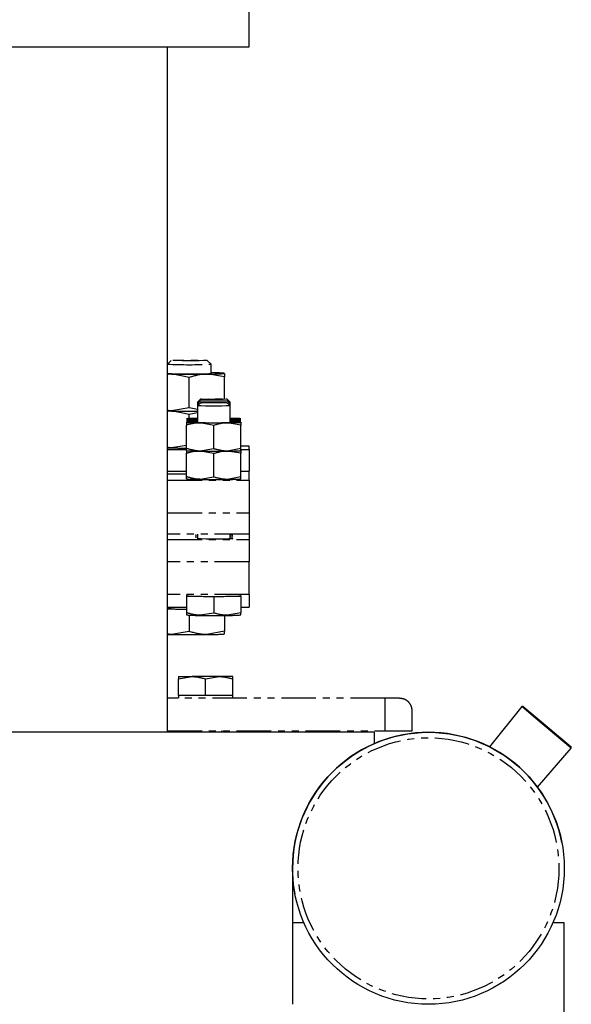
# Model space of a CAD drawing. Extents: x -6613 to 6478, y -2261 to 762.
# Drawn here: x -6282 to -6181, y 19 to 200 of the extents above; entities that cross this region are included whole.
import ezdxf

# ---------------------------------------------------------------- set-up
doc = ezdxf.new("R2010")
doc.units = 0
doc.linetypes.add('PHANTOM', pattern=[12.7, 6.35, -1.27, 1.27, -1.27, 1.27, -1.27])
doc.layers.get('0').update_dxf_attribs({"linetype": 'CONTINUOUS'})

msp = doc.modelspace()

# ---------------------------------------------------------------- linework, layer by layer
at = {"color": 7, "linetype": 'CONTINUOUS'}
for p, q in [((-6240.07, 195.33), (-6240.07, 279.33)), ((-6300.07, 195.33), (-6240.07, 195.33)), ((-6255.07, 69.33), (-6255.07, 195.33)), ((-6189.9, 74.06), (-6195.84, 66.66)), ((-6189.63, 74.08), (-6189.9, 74.06)), ((-6187.28, 71.85), (-6189.9, 74.06)), ((-6189.63, 74.08), (-6187.09, 71.95)), ((-6180.78, 66.4), (-6187.28, 71.85)), ((-6187.09, 71.95), (-6180.8, 66.67)), ((-6217.07, 69.33), (-6577.07, 69.33)), ((-6217.07, 69.33), (-6217.07, 67.24)), ((-6187.03, 59.27), (-6180.78, 66.4)), ((-6180.78, 66.4), (-6180.8, 66.67)), ((-6232.07, 44.33), (-6232.07, 19.33)), ((-6229.98, 34.33), (-6232.07, 34.33)), ((-6182.07, 34.33), (-6184.16, 34.33)), ((-6182.07, -395.67), (-6182.07, 34.33))]:
    msp.add_line(p, q, dxfattribs=at)
at = {"color": 7, "linetype": 'PHANTOM'}
for p, q in [((-6254.38, 137.71), (-6255.07, 137.02)), ((-6247.07, 137.02), (-6247.76, 137.71)), ((-6247.07, 135.31), (-6247.07, 137.02)), ((-6251.07, 134.58), (-6254.32, 135.2)), ((-6251.07, 128.95), (-6251.07, 134.58)), ((-6244.57, 134.66), (-6247.82, 135.2)), ((-6244.57, 135.31), (-6244.58, 135.31)), ((-6244.57, 130.6), (-6244.57, 134.66)), ((-6249.02, 130.57), (-6249.57, 130.02)), ((-6243.57, 130.02), (-6244.13, 130.57)), ((-6251.07, 128.95), (-6254.32, 128.4)), ((-6249.57, 128.68), (-6251.07, 128.95)), ((-6249.02, 130.24), (-6249.57, 129.69)), ((-6249.57, 130.02), (-6249.57, 129.69)), ((-6249.02, 129.92), (-6249.57, 129.36)), ((-6249.57, 129.69), (-6249.57, 129.36)), ((-6249.57, 129.36), (-6249.57, 126.32)), ((-6243.57, 129.69), (-6244.13, 130.24)), ((-6243.57, 129.36), (-6244.13, 129.92)), ((-6243.57, 129.69), (-6243.57, 130.02)), ((-6243.57, 129.36), (-6243.57, 129.69)), ((-6243.57, 126.32), (-6243.57, 129.36)), ((-6251.07, 127.78), (-6254.32, 128.4)), ((-6251.57, 126.98), (-6251.57, 126.97)), ((-6249.48, 126.85), (-6251.57, 126.47)), ((-6249.57, 128.09), (-6251.07, 127.78)), ((-6251.07, 126.68), (-6251.07, 127.78)), ((-6241.57, 126.47), (-6243.67, 126.82)), ((-6241.57, 126.97), (-6241.57, 126.98)), ((-6251.57, 126.65), (-6251.57, 126.65)), ((-6249.59, 126.5), (-6251.57, 126.14)), ((-6251.57, 126.32), (-6251.57, 126.32)), ((-6251.57, 121.51), (-6251.57, 125.81)), ((-6246.57, 125.76), (-6249.07, 126.23)), ((-6246.57, 121.45), (-6246.57, 125.76)), ((-6241.57, 125.81), (-6244.07, 126.23)), ((-6241.57, 126.14), (-6243.61, 126.48)), ((-6241.57, 126.65), (-6241.57, 126.65)), ((-6241.57, 126.32), (-6241.57, 126.32)), ((-6241.57, 121.51), (-6241.57, 125.81)), ((-6255.07, 121.31), (-6251.57, 121.31)), ((-6251.57, 122.06), (-6254.32, 121.6)), ((-6246.57, 121.45), (-6249.07, 121.03)), ((-6241.57, 121.51), (-6244.07, 121.03)), ((-6240.07, 121.92), (-6241.57, 121.92)), ((-6241.57, 121.31), (-6240.07, 121.31)), ((-6240.07, 121.31), (-6240.07, 121.92)), ((-6240.07, 121.31), (-6240.07, 117.31)), ((-6251.57, 121.12), (-6251.57, 121.11)), ((-6251.57, 116.31), (-6251.57, 120.62)), ((-6246.57, 120.56), (-6249.07, 121.03)), ((-6246.57, 116.25), (-6246.57, 120.56)), ((-6241.57, 120.62), (-6244.07, 121.03)), ((-6241.57, 121.11), (-6241.57, 121.12)), ((-6241.57, 116.31), (-6241.57, 120.62)), ((-6255.07, 117.31), (-6251.57, 117.31)), ((-6251.57, 117.25), (-6255.07, 117.25)), ((-6255.07, 116.84), (-6251.57, 116.84)), ((-6251.57, 115.92), (-6251.57, 115.92)), ((-6246.57, 116.25), (-6249.07, 115.83)), ((-6241.57, 116.31), (-6244.07, 115.83)), ((-6241.57, 117.31), (-6240.07, 117.31)), ((-6241.57, 115.92), (-6241.57, 115.92)), ((-6240.07, 115.69), (-6240.07, 117.31)), ((-6255.07, 115.69), (-6240.07, 115.69)), ((-6240.07, 115.69), (-6240.07, 109.69)), ((-6240.07, 109.69), (-6240.07, 105.77)), ((-6240.07, 105.77), (-6255.07, 105.77)), ((-6249.57, 105.77), (-6249.57, 104.89)), ((-6243.57, 104.89), (-6243.57, 105.77)), ((-6240.07, 105.77), (-6240.07, 104.77)), ((-6240.07, 104.77), (-6240.07, 100.69)), ((-6240.07, 94.69), (-6240.07, 100.69)), ((-6240.07, 94.69), (-6255.07, 94.69)), ((-6251.57, 94.69), (-6251.57, 94.42)), ((-6251.57, 94.42), (-6251.57, 94.37)), ((-6251.57, 94.37), (-6251.57, 91.31)), ((-6251.57, 94.37), (-6249.07, 94.34)), ((-6249.07, 94.34), (-6246.57, 94.31)), ((-6246.57, 94.31), (-6244.07, 94.34)), ((-6246.57, 94.31), (-6246.57, 91.26)), ((-6244.07, 94.34), (-6241.57, 94.37)), ((-6241.57, 94.42), (-6241.57, 94.69)), ((-6241.57, 94.37), (-6241.57, 94.42)), ((-6241.57, 94.37), (-6241.57, 91.31)), ((-6240.07, 94.69), (-6240.07, 92.31)), ((-6255.07, 92.31), (-6251.57, 92.31)), ((-6241.57, 92.31), (-6240.07, 92.31)), ((-6255.07, 92.02), (-6254.32, 92.01)), ((-6254.32, 92.01), (-6251.57, 91.98)), ((-6251.57, 90.92), (-6251.57, 90.92)), ((-6251.07, 90.88), (-6251.07, 87.85)), ((-6246.57, 91.26), (-6249.07, 90.84)), ((-6244.57, 90.83), (-6244.57, 87.93)), ((-6241.57, 91.31), (-6244.07, 90.84)), ((-6241.57, 90.92), (-6241.57, 90.92)), ((-6251.07, 87.85), (-6254.32, 87.31)), ((-6244.57, 87.93), (-6247.82, 87.31)), ((-6244.58, 87.41), (-6244.57, 87.42)), ((-6253.07, 79.14), (-6250.57, 79.58)), ((-6253.07, 79.58), (-6250.57, 79.58)), ((-6253.07, 76.08), (-6253.07, 79.14)), ((-6245.57, 79.58), (-6250.57, 79.58)), ((-6248.07, 79.14), (-6245.57, 79.58)), ((-6248.07, 76.08), (-6248.07, 79.14)), ((-6243.07, 79.58), (-6245.57, 79.58)), ((-6243.07, 76.08), (-6243.07, 79.14)), ((-6253.07, 76.08), (-6253.07, 75.58)), ((-6250.57, 76.08), (-6253.07, 76.08)), ((-6248.07, 76.08), (-6250.57, 76.08)), ((-6245.57, 76.08), (-6248.07, 76.08)), ((-6243.07, 76.08), (-6245.57, 76.08)), ((-6243.07, 75.58), (-6243.07, 76.08)), ((-6215.07, 75.58), (-6255.07, 75.58)), ((-6212.37, 75.58), (-6215.07, 75.58)), ((-6210.07, 69.58), (-6210.07, 73.28)), ((-6255.07, 69.58), (-6215.07, 69.58)), ((-6251.07, 69.58), (-6251.07, 69.33)), ((-6245.07, 69.33), (-6245.07, 69.58)), ((-6215.07, 69.58), (-6210.07, 69.58))]:
    msp.add_line(p, q, dxfattribs=at)
at = {"color": 8, "linetype": 'PHANTOM'}
for p, q in [((-6255.07, 109.69), (-6240.07, 109.69)), ((-6255.07, 104.77), (-6240.07, 104.77)), ((-6240.07, 100.69), (-6255.07, 100.69)), ((-6215.07, 75.58), (-6215.07, 69.58))]:
    msp.add_line(p, q, dxfattribs=at)
at = {"color": 7, "linetype": 'PHANTOM', "flags": 128}
for points in [[(-6247.76, 137.71), (-6247.94, 137.69), (-6248.46, 137.67), (-6249.26, 137.65), (-6250.26, 137.65), (-6251.34, 137.64), (-6252.4, 137.65), (-6253.31, 137.66), (-6253.98, 137.68), (-6254.34, 137.7), (-6254.34, 137.72), (-6253.98, 137.74), (-6253.31, 137.76), (-6252.4, 137.77), (-6251.34, 137.77), (-6250.26, 137.77), (-6249.26, 137.76), (-6248.46, 137.75), (-6247.94, 137.73), (-6247.76, 137.71)], [(-6255.07, 135.21), (-6255.03, 135.21), (-6254.32, 135.2)], [(-6244.13, 130.57), (-6244.31, 130.55), (-6244.84, 130.54), (-6245.64, 130.53), (-6246.57, 130.52), (-6247.51, 130.53), (-6248.3, 130.54), (-6248.83, 130.55), (-6249.02, 130.57), (-6248.83, 130.59), (-6248.3, 130.6), (-6247.51, 130.62), (-6246.57, 130.62), (-6245.64, 130.62), (-6244.84, 130.6), (-6244.31, 130.59), (-6244.13, 130.57)], [(-6249.27, 129.99), (-6249.39, 130), (-6249.57, 130.02), (-6249.57, 130.02)], [(-6249.27, 129.66), (-6249.39, 129.67), (-6249.57, 129.69), (-6249.57, 129.69)], [(-6243.57, 129.36), (-6243.75, 129.34), (-6244.27, 129.32), (-6245.07, 129.31), (-6246.05, 129.3), (-6247.09, 129.3), (-6248.07, 129.31), (-6248.87, 129.32), (-6249.39, 129.34), (-6249.57, 129.36), (-6249.57, 129.36)], [(-6244.13, 130.24), (-6244.31, 130.23), (-6244.84, 130.21), (-6245.64, 130.2), (-6246.57, 130.2), (-6247.51, 130.2), (-6248.3, 130.21), (-6248.83, 130.23), (-6249.02, 130.24), (-6248.83, 130.26), (-6248.3, 130.28), (-6247.51, 130.29), (-6246.57, 130.29), (-6245.64, 130.29), (-6244.84, 130.28), (-6244.31, 130.26), (-6244.13, 130.24)], [(-6244.13, 129.92), (-6244.31, 129.9), (-6244.84, 129.88), (-6245.64, 129.87), (-6246.57, 129.87), (-6247.51, 129.87), (-6248.3, 129.88), (-6248.83, 129.9), (-6249.02, 129.92), (-6248.83, 129.93), (-6248.3, 129.95), (-6247.51, 129.96), (-6246.57, 129.96), (-6245.64, 129.96), (-6244.84, 129.95), (-6244.31, 129.93), (-6244.13, 129.92)], [(-6243.57, 130.02), (-6243.75, 130), (-6243.87, 129.99)], [(-6243.57, 129.69), (-6243.75, 129.67), (-6243.87, 129.66)], [(-6255.09, 128.41), (-6255.03, 128.41), (-6254.32, 128.4)], [(-6255.07, 128.41), (-6255.03, 128.41), (-6254.32, 128.4)], [(-6255.07, 121.61), (-6255.03, 121.61), (-6254.32, 121.6)], [(-6249.57, 105.54), (-6249.65, 105.54), (-6250.02, 105.57), (-6250.02, 105.59), (-6249.65, 105.61), (-6249.57, 105.61)], [(-6249.57, 105.21), (-6249.65, 105.22), (-6250.02, 105.24), (-6250.02, 105.26), (-6249.65, 105.28), (-6249.57, 105.28)], [(-6243.57, 105.61), (-6243.26, 105.6), (-6243.07, 105.58)], [(-6243.07, 105.58), (-6243.26, 105.55), (-6243.57, 105.54)], [(-6243.57, 105.28), (-6243.26, 105.27), (-6243.07, 105.25)], [(-6243.07, 105.25), (-6243.26, 105.23), (-6243.57, 105.21)], [(-6243.07, 104.92), (-6243.26, 104.9), (-6243.81, 104.88), (-6244.66, 104.86), (-6245.71, 104.85), (-6246.86, 104.85), (-6247.98, 104.86), (-6248.94, 104.87), (-6249.65, 104.89), (-6250.02, 104.91), (-6250.02, 104.93), (-6249.65, 104.95), (-6249.57, 104.96)], [(-6243.57, 104.96), (-6243.26, 104.94), (-6243.07, 104.92)], [(-6254.32, 92.01), (-6255.03, 92.02), (-6255.07, 92.02)], [(-6255.07, 87.32), (-6255.03, 87.32), (-6254.32, 87.31)]]:
    msp.add_lwpolyline(points, dxfattribs=at)
at = {"color": 7, "linetype": 'CONTINUOUS', "flags": 128}
msp.add_lwpolyline([(-6231.62, 39.61), (-6231.9, 41.37), (-6232.07, 44.33)], dxfattribs=at)
at = {"color": 7, "linetype": 'CONTINUOUS'}
msp.add_circle((-6207.07, 44.33), 25, dxfattribs=at)
at = {"color": 8, "linetype": 'PHANTOM'}
msp.add_circle((-6207.07, 44.33), 24, dxfattribs=at)
at = {"color": 7, "linetype": 'PHANTOM'}
for centre, radius, start, end in [((-6251.06, 211.54), 74.63, 266.917, 273.0617), ((-6251.07, 211), 75.8, 266.975, 273.025), ((-6251.07, 445.8), 310.62, 269.4005, 270.5995), ((-6247.26, 167.09), 31.9, 268.9915, 274.8351), ((-6246.56, 116.75), 18.67, 83.8939, 91.579), ((-6251.07, 440.1), 311.72, 269.4017, 270.2748), ((-6249.77, 106.35), 20.7, 89.4386, 94.9795), ((-6249.77, 147.6), 20.7, 265.0205, 270.5614), ((-6249.77, 106.02), 20.7, 89.4386, 94.9795), ((-6243.37, 106.35), 20.7, 85.0205, 90.5614), ((-6243.37, 147.6), 20.7, 269.4386, 274.9795), ((-6243.37, 106.02), 20.7, 85.0205, 90.5614), ((-6249.77, 147.27), 20.7, 265.0205, 270.5614), ((-6249.77, 105.69), 20.7, 89.4386, 94.9795), ((-6249.5, 150.77), 24.54, 265.1649, 271.0085), ((-6246.57, 185.15), 58.91, 267.081, 272.919), ((-6246.57, 365.16), 238.94, 269.4005, 270.5995), ((-6243.64, 150.77), 24.54, 268.9915, 274.8351), ((-6243.37, 147.27), 20.7, 269.4386, 274.9795), ((-6243.37, 105.69), 20.7, 85.0205, 90.5614), ((-6251.2, 414.01), 292.42, 269.3884, 269.9275), ((-6249.5, 145.57), 24.54, 265.1649, 271.0085), ((-6246.57, 359.96), 238.94, 269.4005, 270.5995), ((-6243.64, 145.57), 24.54, 268.9915, 274.8351), ((-6249.5, 140.37), 24.54, 265.1649, 271.0085), ((-6243.64, 140.37), 24.54, 268.9915, 274.8351), ((-6246.57, 354.76), 238.94, 269.4005, 270.5995), ((-6249.5, 118.87), 24.54, 265.1649, 271.0085), ((-6246.57, 333.26), 238.94, 269.4005, 270.5995), ((-6243.64, 118.87), 24.54, 268.9915, 274.8351), ((-6251.2, 384.4), 292.41, 269.3884, 269.9272), ((-6249.5, 115.37), 24.54, 265.1649, 271.0085), ((-6246.57, 329.76), 238.94, 269.4005, 270.5995), ((-6243.64, 115.37), 24.54, 268.9915, 274.8351), ((-6251.07, 397.91), 310.62, 269.4005, 270.5995), ((-6247.26, 119.2), 31.9, 268.9915, 274.8351)]:
    msp.add_arc(centre, radius, start, end, dxfattribs=at)
at = {"color": 7, "linetype": 'CONTINUOUS'}
msp.add_arc((-6207.07, 44.33), 25, 10.8817, 180, dxfattribs=at)
at = {"color": 7, "linetype": 'PHANTOM'}
for points, knots in [([(-6254.32, 135.2), (-6254.4, 135.2), (-6254.65, 135.21), (-6254.9, 135.15), (-6255.07, 135.11)], [0, 0, 0, 0, 0.305232, 1, 1, 1, 1]), ([(-6247.82, 135.2), (-6247.9, 135.2), (-6249, 135.18), (-6250.07, 134.87), (-6251.07, 134.58)], [0, 0, 0, 0, 0.070215, 1, 1, 1, 1]), ([(-6244.57, 135.31), (-6244.57, 135.29), (-6244.57, 135.24), (-6244.57, 134.9), (-6244.57, 134.66)], [0, 0, 0, 0, 0.268634, 1, 1, 1, 1]), ([(-6254.32, 128.4), (-6254.4, 128.4), (-6254.65, 128.4), (-6254.9, 128.47), (-6255.07, 128.51)], [0, 0, 0, 0, 0.305232, 1, 1, 1, 1]), ([(-6254.32, 128.4), (-6254.4, 128.4), (-6254.65, 128.41), (-6254.9, 128.35), (-6255.07, 128.31)], [0, 0, 0, 0, 0.305232, 1, 1, 1, 1]), ([(-6251.57, 126.32), (-6251.57, 126.3), (-6251.57, 126.26), (-6251.57, 126), (-6251.57, 125.81)], [0, 0, 0, 0, 0.268634, 1, 1, 1, 1]), ([(-6249.07, 126.23), (-6249.13, 126.23), (-6249.97, 126.24), (-6250.8, 126.02), (-6251.57, 125.81)], [0, 0, 0, 0, 0.070201, 1, 1, 1, 1]), ([(-6244.07, 126.23), (-6244.13, 126.23), (-6244.97, 126.22), (-6245.8, 125.98), (-6246.57, 125.76)], [0, 0, 0, 0, 0.070201, 1, 1, 1, 1]), ([(-6241.57, 126.32), (-6241.57, 126.3), (-6241.57, 126.26), (-6241.57, 126), (-6241.57, 125.81)], [0, 0, 0, 0, 0.268634, 1, 1, 1, 1]), ([(-6254.32, 121.6), (-6254.4, 121.6), (-6254.65, 121.6), (-6254.9, 121.67), (-6255.07, 121.71)], [0, 0, 0, 0, 0.305232, 1, 1, 1, 1]), ([(-6249.07, 121.03), (-6249.13, 121.03), (-6249.97, 121.05), (-6250.8, 121.29), (-6251.57, 121.51)], [0, 0, 0, 0, 0.070201, 1, 1, 1, 1]), ([(-6251.57, 121.12), (-6251.57, 121.12), (-6251.57, 121.12), (-6251.57, 121.35), (-6251.57, 121.51)], [0, 0, 0, 0, 0.268634, 1, 1, 1, 1]), ([(-6244.07, 121.03), (-6244.13, 121.03), (-6244.97, 121.03), (-6245.8, 121.25), (-6246.57, 121.45)], [0, 0, 0, 0, 0.070201, 1, 1, 1, 1]), ([(-6241.57, 121.12), (-6241.57, 121.12), (-6241.57, 121.12), (-6241.57, 121.35), (-6241.57, 121.51)], [0, 0, 0, 0, 0.268634, 1, 1, 1, 1]), ([(-6251.57, 121.12), (-6251.57, 121.11), (-6251.57, 121.06), (-6251.57, 120.8), (-6251.57, 120.62)], [0, 0, 0, 0, 0.268634, 1, 1, 1, 1]), ([(-6249.07, 121.03), (-6249.13, 121.03), (-6249.97, 121.04), (-6250.8, 120.82), (-6251.57, 120.62)], [0, 0, 0, 0, 0.070201, 1, 1, 1, 1]), ([(-6244.07, 121.03), (-6244.13, 121.03), (-6244.97, 121.02), (-6245.8, 120.78), (-6246.57, 120.56)], [0, 0, 0, 0, 0.070201, 1, 1, 1, 1]), ([(-6241.57, 121.12), (-6241.57, 121.11), (-6241.57, 121.06), (-6241.57, 120.8), (-6241.57, 120.62)], [0, 0, 0, 0, 0.268634, 1, 1, 1, 1]), ([(-6249.07, 115.83), (-6249.13, 115.84), (-6249.97, 115.85), (-6250.8, 116.09), (-6251.57, 116.31)], [0, 0, 0, 0, 0.070201, 1, 1, 1, 1]), ([(-6251.57, 115.92), (-6251.57, 115.92), (-6251.57, 115.93), (-6251.57, 116.15), (-6251.57, 116.31)], [0, 0, 0, 0, 0.268634, 1, 1, 1, 1]), ([(-6244.07, 115.83), (-6244.13, 115.83), (-6244.97, 115.83), (-6245.8, 116.05), (-6246.57, 116.25)], [0, 0, 0, 0, 0.070201, 1, 1, 1, 1]), ([(-6241.57, 115.92), (-6241.57, 115.92), (-6241.57, 115.93), (-6241.57, 116.15), (-6241.57, 116.31)], [0, 0, 0, 0, 0.268634, 1, 1, 1, 1]), ([(-6249.07, 90.84), (-6249.13, 90.84), (-6249.97, 90.86), (-6250.8, 91.09), (-6251.57, 91.31)], [0, 0, 0, 0, 0.070201, 1, 1, 1, 1]), ([(-6251.57, 91.31), (-6251.57, 91.15), (-6251.57, 90.93), (-6251.57, 90.92), (-6251.57, 90.92)], [0, 0, 0, 0, 0.768151, 1, 1, 1, 1]), ([(-6244.07, 90.84), (-6244.13, 90.84), (-6244.97, 90.84), (-6245.8, 91.05), (-6246.57, 91.26)], [0, 0, 0, 0, 0.070201, 1, 1, 1, 1]), ([(-6241.57, 90.92), (-6241.57, 90.92), (-6241.57, 90.93), (-6241.57, 91.15), (-6241.57, 91.31)], [0, 0, 0, 0, 0.231849, 1, 1, 1, 1]), ([(-6254.32, 87.31), (-6254.4, 87.31), (-6254.65, 87.31), (-6254.9, 87.37), (-6255.07, 87.42)], [0, 0, 0, 0, 0.305232, 1, 1, 1, 1]), ([(-6247.82, 87.31), (-6247.9, 87.31), (-6249, 87.3), (-6250.07, 87.59), (-6251.07, 87.85)], [0, 0, 0, 0, 0.070215, 1, 1, 1, 1]), ([(-6244.57, 87.42), (-6244.57, 87.42), (-6244.57, 87.43), (-6244.57, 87.71), (-6244.57, 87.93)], [0, 0, 0, 0, 0.1960002, 1, 1, 1, 1]), ([(-6253.07, 79.58), (-6253.07, 79.58), (-6253.07, 79.56), (-6253.07, 79.32), (-6253.07, 79.14)], [0, 0, 0, 0, 0.231849, 1, 1, 1, 1]), ([(-6250.57, 79.58), (-6250.51, 79.58), (-6249.67, 79.57), (-6248.84, 79.35), (-6248.07, 79.14)], [0, 0, 0, 0, 0.070201, 1, 1, 1, 1]), ([(-6245.57, 79.58), (-6245.51, 79.58), (-6244.67, 79.57), (-6243.84, 79.35), (-6243.07, 79.14)], [0, 0, 0, 0, 0.070201, 1, 1, 1, 1]), ([(-6243.07, 79.14), (-6243.07, 79.32), (-6243.07, 79.56), (-6243.07, 79.58), (-6243.07, 79.58)], [0, 0, 0, 0, 0.768151, 1, 1, 1, 1]), ([(-6210.07, 73.28), (-6210.07, 73.28), (-6210.07, 73.43), (-6210.13, 73.98), (-6210.5, 74.76), (-6211.34, 75.44), (-6212.06, 75.54), (-6212.37, 75.58)], [0, 0, 0, 0, 0.002544, 0.143924, 0.521634, 0.789222, 1, 1, 1, 1])]:
    msp.add_open_spline(points, degree=3, knots=knots, dxfattribs=at)

doc.saveas('drawing.dxf')
